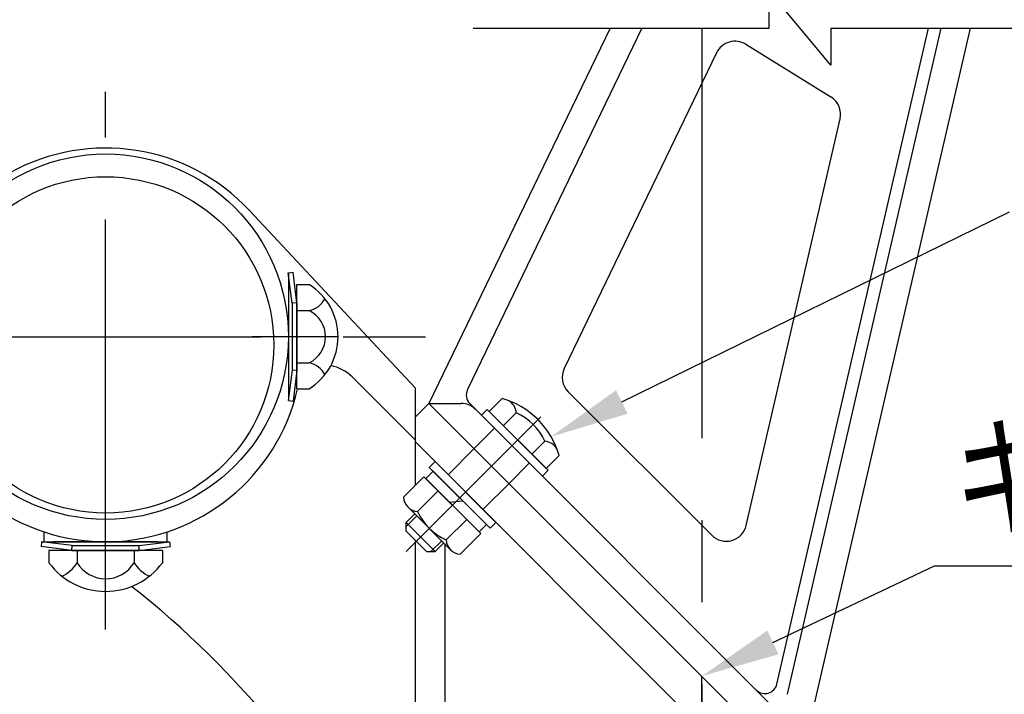
# Model space of a CAD drawing. Extents: x 189 to 9410, y -35 to 6650.
# Drawn here: x 2690 to 3441, y 1270 to 1784 of the extents above; entities that cross this region are included whole.
import ezdxf

# ---------------------------------------------------------------- set-up
doc = ezdxf.new("R2010")
doc.units = 0
doc.header["$LTSCALE"] = 250
doc.linetypes.add('CENTER', pattern=[2, 1.25, -0.25, 0.25, -0.25])
doc.linetypes.add('HIDDEN', pattern=[0.375, 0.25, -0.125])
doc.layers.get('0').update_dxf_attribs({"linetype": 'CONTINUOUS'})
for name, color, linetype in [('CENTER', 3, 'CENTER'), ('HASEN', 7, 'HIDDEN'), ('MOJI', 6, 'CONTINUOUS'), ('SAISEN', 8, 'CONTINUOUS'), ('SJC', 1, 'CONTINUOUS'), ('SUNPOU', 4, 'CONTINUOUS')]:
    doc.layers.add(name, color=color, linetype=linetype)
doc.styles.add('EXT08', font='ROMANS', dxfattribs={"width": 0.8, "bigfont": 'EXTFONT'})

# ---------------------------------------------------------------- blocks, each defined once
blk = doc.blocks.new('*U156')
at = {"layer": 'MOJI'}
blk.add_lwpolyline([(3149.11, 1493.11), (3444.44, 1638)], dxfattribs=at)
blk.add_solid([(3153.51, 1484.14), (3095.24, 1466.69), (3144.7, 1502.09)], dxfattribs=at)
blk = doc.blocks.new('*U157')
at = {"layer": 'MOJI'}
blk.add_lwpolyline([(3264.24, 1309.93), (3387.39, 1368.37)], dxfattribs=at)
blk.add_solid([(3268.53, 1300.9), (3210.04, 1284.21), (3259.96, 1318.97)], dxfattribs=at)

msp = doc.modelspace()

# ---------------------------------------------------------------- linework, layer by layer
at = {"layer": 'CENTER'}
for p, q in [((3210.036, 1778.015), (3210.036, 12.837)), ((2755.817, 1319.734), (2755.817, 1729.556)), ((2561.915, 1542.869), (3016.214, 1542.869)), ((2932.849, 1542.869), (2867.423, 1542.869)), ((2984.718, 1379.17), (3087.469, 1481.922))]:
    msp.add_line(p, q, dxfattribs=at)
at = {"layer": 'HASEN'}
for p, q in [((2897.849, 1568.338), (2895.03, 1591.599)), ((2901.599, 1568.564), (2897.849, 1568.338)), ((2897.849, 1568.338), (2897.849, 1517.4)), ((2897.849, 1517.4), (2895.03, 1494.139)), ((2901.599, 1517.174), (2897.849, 1517.4)), ((3036.645, 1457.614), (3052.114, 1473.083)), ((3036.646, 1457.615), (3016.758, 1437.728)), ((3063.161, 1431.097), (3078.63, 1446.566)), ((3063.162, 1431.097), (3043.273, 1411.211)), ((2802.692, 1386.619), (2802.692, 1394.24)), ((2730.349, 1383.807), (2707.087, 1386.625)), ((2724.076, 1386.619), (2802.692, 1386.619)), ((2730.122, 1380.057), (2730.349, 1383.807)), ((2730.349, 1383.807), (2781.286, 1383.807)), ((2781.286, 1383.807), (2804.547, 1386.625)), ((2781.512, 1380.057), (2781.286, 1383.807))]:
    msp.add_line(p, q, dxfattribs=at)
at = {"layer": 'MOJI'}
msp.add_line((3387.391, 1368.365), (3677.003, 1368.365), dxfattribs=at)
at = {"layer": 'SAISEN'}
for p, q in [((2992.893, 1406.349), (2984.718, 1398.174)), ((3006.815, 1379.17), (2984.718, 1401.267)), ((3011.897, 1387.346), (3003.721, 1379.17))]:
    msp.add_line(p, q, dxfattribs=at)
at = {"layer": 'SJC'}
for p, q in [((3140.191, 1778.015), (3002.176, 1492.088)), ((3164.481, 1778.015), (3031.524, 1502.566)), ((3267.274, 1278.193), (3382.641, 1778.015)), ((3392.262, 1778.015), (3275.091, 1270.376)), ((3289.527, 1235.653), (3414.712, 1778.015)), ((3243.623, 1765.696), (3308.383, 1725.622)), ((3221.33, 1759.201), (3105.255, 1518.728)), ((3308.256, 1749.696), (3308.256, 1749.696)), ((3243.891, 1399.073), (3315.386, 1708.821)), ((2991.599, 1503.963), (2865.427, 1639.018)), ((2895.03, 1591.599), (2898.749, 1592.088)), ((2895.036, 1591.6), (2895.036, 1494.138)), ((2901.599, 1568.564), (2898.749, 1592.088)), ((2901.599, 1503.176), (2901.599, 1582.562)), ((2901.599, 1582.562), (2910.974, 1582.562)), ((2901.599, 1568.564), (2901.599, 1517.174)), ((2901.599, 1562.715), (2910.974, 1562.715)), ((2901.599, 1523.023), (2910.974, 1523.023)), ((2901.599, 1517.174), (2898.749, 1493.65)), ((2991.599, 1464.187), (2943.566, 1512.223)), ((2901.599, 1503.176), (2910.974, 1503.176)), ((2991.599, 1503.963), (2991.599, 1429.428)), ((3217.618, 1391.539), (3108.278, 1500.887)), ((2895.036, 1494.138), (2898.749, 1493.65)), ((3057.883, 1495.713), (3048.103, 1485.932)), ((3002.176, 1492.088), (2991.599, 1481.511)), ((3434.631, 1059.6), (3002.175, 1492.087)), ((3428.474, 1065.759), (3002.176, 1492.088)), ((3002.176, 1492.088), (3026.638, 1492.088)), ((3430.055, 1095.115), (3033.337, 1491.861)), ((3042.17, 1483.027), (3046.59, 1487.446)), ((3046.59, 1487.446), (3092.994, 1441.042)), ((3048.103, 1485.932), (3091.48, 1442.556)), ((2991.599, 1481.511), (2991.599, 1444.388)), ((3042.17, 1483.027), (3088.574, 1436.623)), ((3068.727, 1484.868), (3058.947, 1475.088)), ((3210.036, 1244.436), (2991.599, 1462.89)), ((3090.416, 1463.18), (3080.636, 1453.4)), ((3101.26, 1452.336), (3091.48, 1442.556)), ((2999.743, 1434.854), (3005.268, 1440.379)), ((3002.395, 1443.251), (3006.814, 1447.671)), ((3002.395, 1443.251), (3048.799, 1396.847)), ((3045.926, 1399.72), (3005.268, 1440.379)), ((3053.218, 1401.268), (3006.814, 1447.672)), ((3006.814, 1447.671), (3053.218, 1401.267)), ((3088.574, 1436.623), (3092.994, 1441.042)), ((2982.68, 1420.509), (2998.385, 1436.213)), ((3041.761, 1392.837), (2998.385, 1436.213)), ((3040.402, 1394.196), (2999.743, 1434.854)), ((2993.524, 1409.665), (3009.229, 1425.369)), ((3017.863, 1416.735), (3027.807, 1417.84)), ((3018.661, 1380.581), (2986.129, 1413.114)), ((2984.718, 1401.267), (2991.346, 1407.896)), ((3015.213, 1387.977), (3030.917, 1403.681)), ((2984.718, 1394.638), (2984.718, 1401.267)), ((3040.402, 1394.196), (3045.926, 1399.72)), ((3048.799, 1396.847), (3053.218, 1401.267)), ((2708.942, 1386.619), (2708.942, 1394.24)), ((3000.186, 1379.17), (2984.718, 1394.638)), ((3026.057, 1377.133), (3041.761, 1392.837)), ((2707.087, 1386.625), (2706.599, 1382.906)), ((2730.122, 1380.057), (2706.599, 1382.906)), ((2707.087, 1386.619), (2804.548, 1386.619)), ((2708.942, 1386.619), (2724.076, 1386.619)), ((2795.51, 1386.619), (2716.124, 1386.619)), ((2781.512, 1380.057), (2805.036, 1382.906)), ((2804.548, 1386.619), (2805.036, 1382.906)), ((2991.599, 1387.757), (2991.599, 1064.9)), ((2991.599, 1387.757), (2991.599, 1110.213)), ((3006.815, 1379.17), (3013.444, 1385.799)), ((3014.255, 1384.987), (3014.255, 1099.9)), ((2799.119, 1380.057), (2712.516, 1380.057)), ((2712.516, 1380.057), (2712.516, 1370.682)), ((2730.122, 1380.057), (2781.512, 1380.057)), ((2734.167, 1380.057), (2734.167, 1370.682)), ((2777.468, 1380.057), (2777.468, 1370.682)), ((2799.119, 1380.057), (2799.119, 1370.682)), ((3000.186, 1379.17), (3006.815, 1379.17)), ((3210.036, 1244.436), (3210.036, 1284.212))]:
    msp.add_line(p, q, dxfattribs=at)
for centre, radius in [((2755.817, 1542.869), 139.219), ((2755.817, 1536.619), 128.125)]:
    msp.add_circle(centre, radius, dxfattribs=at)
for centre, radius, start, end in [((3235.401, 1752.409), 15.625, 58.250901, 154.233698), ((3300.161, 1712.335), 15.625, 347.002838, 58.250901), ((2755.817, 1536.619), 150, 43.052094, 347.11751), ((2886.019, 1542.869), 46.885, 302.156973, 57.843027), ((2906.886, 1580.41), 18.161, 283.007859, 331.802673), ((2901.262, 1542.869), 22.095, 296.07389, 63.92611), ((2906.886, 1505.328), 18.161, 28.197327, 76.992141), ((2921.468, 1490.127), 31.25, 44.997905, 79.073813), ((3119.327, 1511.936), 15.625, 154.233698, 224.997905), ((3039.966, 1498.49), 9.375, 154.233698, 224.997905), ((3041.065, 1435.518), 62.5, 15.609949, 74.390051), ((3056.844, 1483.829), 11.929, 5, 58.826104), ((3026.638, 1476.463), 15.625, 44.997905, 90), ((3050.764, 1445.217), 43.531, 24.37179, 65.62821), ((3089.376, 1451.296), 11.929, 31.173896, 85), ((2994.564, 1421.549), 11.929, 185, 265), ((3033.176, 1427.628), 43.53, 204.37179, 245.62821), ((3228.667, 1402.587), 15.625, 224.997905, 347.002838), ((3027.096, 1389.017), 11.929, 185, 265), ((2755.817, 1402.601), 53.795, 216.395879, 323.604121), ((2712.516, 1383.636), 25.231, 293.108708, 329.105372), ((2755.817, 1383.636), 25.231, 210.894628, 329.105372), ((2799.119, 1383.636), 25.231, 210.894628, 246.891292), ((2330.059, 788.618), 718.75, 26.732664, 51.688901), ((3258.139, 1280.302), 9.375, 224.997905, 347.002838)]:
    msp.add_arc(centre, radius, start, end, dxfattribs=at)
at = {"layer": 'SUNPOU'}
for p, q in [((3261.334, 1778.015), (3261.334, 1806.335)), ((3308.256, 1749.696), (3261.334, 1806.335)), ((3035.778, 1778.015), (3261.334, 1778.015)), ((3308.256, 1778.015), (3559.773, 1778.015)), ((3308.256, 1778.015), (3308.256, 1749.696))]:
    msp.add_line(p, q, dxfattribs=at)

# ---------------------------------------------------------------- block references
for name in ['*U156', '*U157']:
    msp.add_blockref(name, (0, 0))

# ---------------------------------------------------------------- texts
at = {"layer": 'MOJI', "style": 'EXT08', "width": 0.8}
msp.add_text('キャップ', height=75, dxfattribs=at).set_placement((3401.539, 1398.365))

doc.saveas('drawing.dxf')
